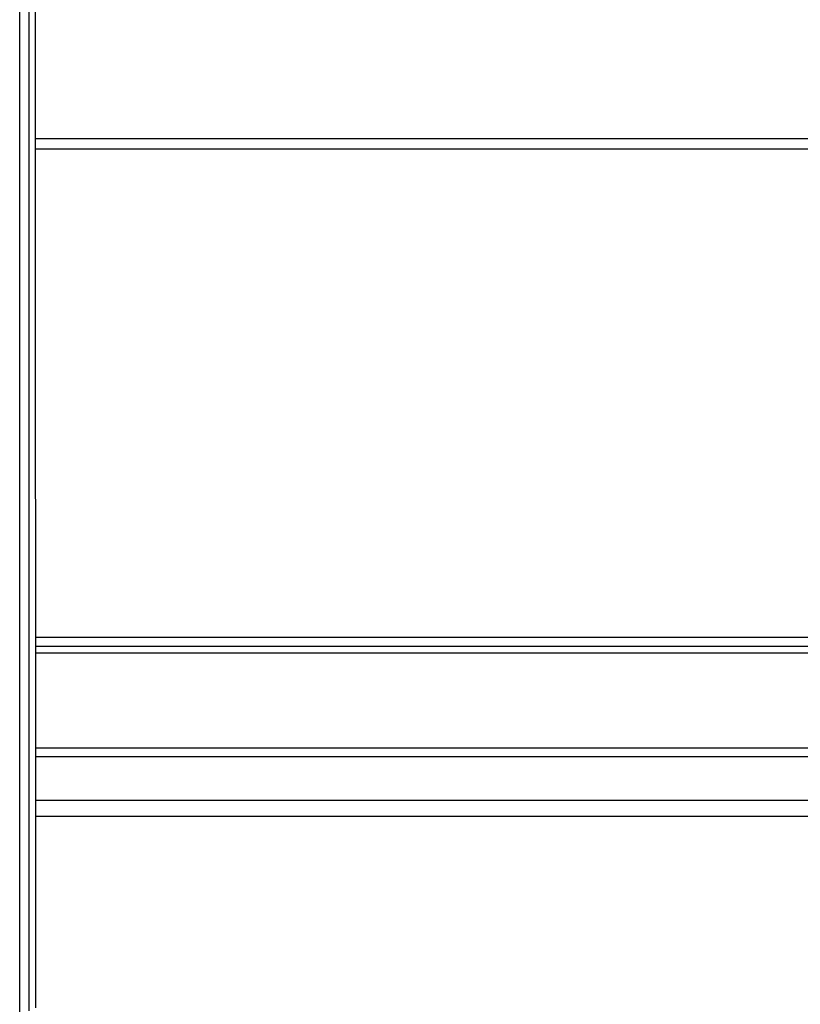
# Model space of a CAD drawing. Units: millimetres. Extents: x 0 to 1134, y 0 to 804.
# Drawn here: x 446 to 451, y 192 to 198 of the extents above; entities that cross this region are included whole.
import ezdxf

# ---------------------------------------------------------------- set-up
doc = ezdxf.new("R2010")
doc.units = ezdxf.units.MM
doc.header["$LTSCALE"] = 65.395
doc.layers.add('3_ALL_AXES', color=7, linetype='CONTINUOUS')
doc.layers.add('7_ALL_FEATURES', color=7, linetype='CONTINUOUS')

msp = doc.modelspace()

# ---------------------------------------------------------------- linework, layer by layer
at = {"layer": '3_ALL_AXES', "color": 7, "linetype": 'Continuous'}
for p, q in [((475.6301, 193.5029), (446.2395, 193.5029)), ((475.6301, 193.403), (446.2395, 193.403)), ((475.63, 193.4028), (446.2395, 193.4028))]:
    msp.add_line(p, q, dxfattribs=at)
at = {"layer": '7_ALL_FEATURES', "color": 7, "linetype": 'Continuous'}
for p, q in [((446.2282, 227.4648), (446.2399, 192.2565)), ((446.1411, 186.5416), (446.141, 226.9983)), ((446.201, 192.1934), (446.201, 227.0155)), ((446.2381, 197.6228), (485.2787, 197.6228)), ((484.379, 197.5565), (446.2381, 197.5565)), ((484.1372, 194.5163), (446.2391, 194.5163)), ((446.2392, 194.4628), (484.192, 194.4628)), ((483.6982, 194.4195), (446.2392, 194.4195)), ((446.2394, 193.8301), (483.7959, 193.8301)), ((483.8096, 193.7744), (446.2394, 193.7744)), ((446.2399, 192.2565), (446.2399, 192.2121))]:
    msp.add_line(p, q, dxfattribs=at)
for points, knots in [([(484.5055, 193.3635), (481.4833, 192.1671), (475.2454, 190.2548), (465.6677, 188.363), (455.9797, 187.1596), (449.4892, 186.6994), (446.2411, 186.5354)], [0, 0, 0, 0, 0.249905, 0.499907, 0.749945, 1, 1, 1, 1]), ([(484.5276, 193.3077), (481.5035, 192.1106), (475.2618, 190.197), (465.6781, 188.3038), (455.9841, 187.0997), (449.4895, 186.6393), (446.2393, 186.4753)], [0, 0, 0, 0, 0.249905, 0.499907, 0.749945, 1, 1, 1, 1]), ([(446.2394, 186.4388), (449.4991, 186.6033), (456.0127, 187.0653), (465.7347, 188.2752), (475.3455, 190.179), (481.6036, 192.1052), (484.6344, 193.3109)], [0, 0, 0, 0, 0.250056, 0.500094, 0.750096, 1, 1, 1, 1]), ([(446.2393, 186.3787), (449.5009, 186.5432), (456.0182, 187.0055), (465.746, 188.2161), (475.3623, 190.1212), (481.624, 192.0488), (484.6566, 193.2551)], [0, 0, 0, 0, 0.250055, 0.500094, 0.750096, 1, 1, 1, 1]), ([(446.239, 186.1889), (449.5238, 186.3545), (456.0702, 186.8193), (465.8244, 188.0366), (475.4616, 189.9501), (481.738, 191.8864), (484.7864, 193.1028)], [0, 0, 0, 0, 0.25096, 0.500583, 0.74956, 1, 1, 1, 1]), ([(446.2393, 186.1785), (449.5242, 186.3441), (456.071, 186.8089), (465.826, 188.0263), (475.4643, 189.9399), (481.7414, 191.8765), (484.7903, 193.0931)], [0, 0, 0, 0, 0.25095, 0.500568, 0.749547, 1, 1, 1, 1]), ([(484.8709, 192.9099), (484.2474, 192.661), (482.2154, 191.8893), (479.0976, 190.8769), (475.5123, 189.8998), (471.1795, 188.8841), (465.714, 187.8695), (459.0929, 186.9727), (452.5988, 186.3545), (448.3027, 186.0821), (446.2389, 185.9782)], [0, 0, 0, 0, 0.050419, 0.163733, 0.248719, 0.333705, 0.503677, 0.673648, 0.84362, 1, 1, 1, 1])]:
    msp.add_open_spline(points, degree=3, knots=knots, dxfattribs=at)

doc.saveas('drawing.dxf')
